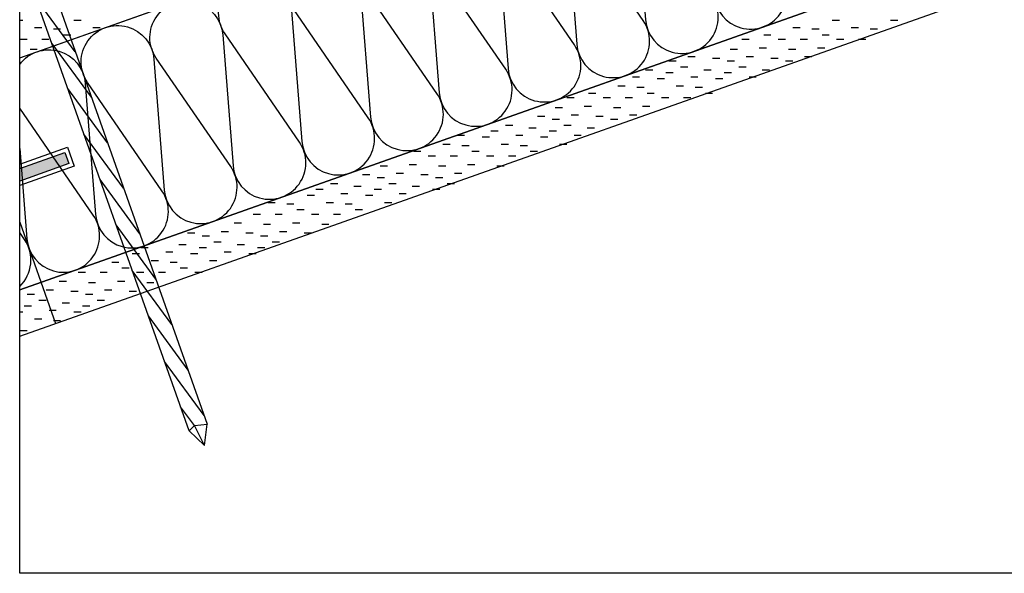
# Model space of a CAD drawing. Extents: x 3 to 4.71, y 1.57 to 2.95.
# Drawn here: x 3 to 3.31, y 1.57 to 1.74 of the extents above; entities that cross this region are included whole.
import ezdxf

# ---------------------------------------------------------------- set-up
doc = ezdxf.new("R2010")
doc.units = 0
for name, color, linetype in [('3', 74, 'CONTINUOUS'), ('LINHA', 7, 'CONTINUOUS'), ('REVESTIMENTO_NOVO', 1, 'CONTINUOUS')]:
    doc.layers.add(name, color=color, linetype=linetype)

# ---------------------------------------------------------------- blocks, each defined once
blk = doc.blocks.new('TORNILLOS3')
at = {"layer": 'LINHA'}
for p, q in [((3.055829808779269, 1.615405493226541), (3.004119968899269, 1.761485790906541)), ((3.009808936359269, 1.763499584566541), (3.061518776239269, 1.617419286886541))]:
    blk.add_line(p, q, dxfattribs=at)
for points in [[(3.020275588719269, 1.733931291326541), (3.007873975219269, 1.750880722406541)], [(3.025310073439269, 1.719708872486541), (3.012908459939269, 1.736658303566541)], [(3.030344557779269, 1.705486454026541), (3.017942944279269, 1.722435885106541)], [(3.035379042119269, 1.691264035186541), (3.022977428999269, 1.708213466266541)], [(3.040413526839269, 1.677041616726541), (3.028011913339269, 1.693991047806541)], [(3.045448011179269, 1.662819197886541), (3.033046397679269, 1.679768628966541)], [(3.050482495899269, 1.648596779046541), (3.038080882399269, 1.665546210126541)], [(3.055516980239269, 1.634374360586541), (3.043115366739269, 1.651323791666541)], [(3.060551464579269, 1.620151941746541), (3.048149851079269, 1.637101372826541)], [(3.057580158319269, 1.617037200686541), (3.053184335799269, 1.622878954366541)], [(3.055829808779269, 1.615405493226541), (3.057580158319269, 1.617037200686541), (3.061518776239269, 1.617419286886541)], [(3.055829808779269, 1.615405493226541), (3.060665620379269, 1.610786888486541), (3.061518776239269, 1.617419286886541)], [(3.060665620379269, 1.610786888486541), (3.057580158319269, 1.617037200686541)]]:
    blk.add_lwpolyline(points, dxfattribs=at)

msp = doc.modelspace()

# ---------------------------------------------------------------- hatches: boundary and pattern name
at = {"layer": 'REVESTIMENTO_NOVO', "linetype": 'Continuous'}
msp.add_hatch(color=42, dxfattribs=at).paths.add_polyline_path([(3.002884858319268, 1.697463930461135), (3.002884858319268, 1.693493761622068), (3.018289742159269, 1.698946817806541), (3.017040861519269, 1.702474905006541)])

# ---------------------------------------------------------------- linework, layer by layer
at = {"layer": '3', "linetype": 'Continuous'}
msp.add_lwpolyline([(3.002884858319269, 2.824799089486541), (4.712884858319269, 2.824799089486541), (4.712884858319269, 1.570799089486541), (3.002884858319269, 1.570799089486541), (3.002884858319269, 2.824799089486541)], dxfattribs=at)
at = {"layer": 'LINHA', "linetype": 'Continuous'}
for points in [[(3.002884858319269, 1.732026979195818), (3.491034369579269, 1.904823266446541)], [(3.002884858319269, 1.659468038896031), (3.491034369579269, 1.832264326046541)], [(3.002884858319269, 1.644956250831691), (3.491034369579269, 1.817752537966541)]]:
    msp.add_lwpolyline(points, dxfattribs=at)
at = {"layer": 'LINHA', "color": 30, "linetype": 'Continuous', "lineweight": -3, "elevation": 114}
for points in [[(3.195315901099269, 1.784921059326541), (3.198548929699269, 1.743952760006541, 1.30322619), (3.219309712519269, 1.751301709966541)], [(3.173822753779269, 1.777312865766541), (3.177055782379269, 1.736344566446541, 1.30322619), (3.197816565199269, 1.743693516026541), (3.174555118279269, 1.777572109746541, -1.30322619)], [(3.152329606459269, 1.769704671826541), (3.155562635059269, 1.728736372506541, 1.30322619), (3.176323417879269, 1.736085322086541), (3.153061970959269, 1.769963915806541, -1.30322619)], [(3.130836458759269, 1.762096477886541), (3.134069487359269, 1.721128178946541, 1.30322619), (3.154830270179269, 1.728477128526541), (3.131568823639269, 1.762355722246541, -1.30322619)], [(3.220042077399269, 1.751560953946541, 1.30322619), (3.240802860219269, 1.758909903526541)], [(3.002884858319269, 1.730001262032365, -0.6914300748004855), (3.023370721779269, 1.724055508946541), (3.026603750379269, 1.683087210006541, 1.30322619), (3.047364533199269, 1.690436159586541), (3.024103086279269, 1.724314753306541, -1.30322619), (3.044863869099269, 1.731663702886541), (3.048096897699269, 1.690695403566541, 1.30322619), (3.068857680519269, 1.698044353146541), (3.045596233599269, 1.731922946866541, -1.30322619), (3.066357016419269, 1.739271896826541), (3.069590045019269, 1.698303597506541, 1.30322619), (3.090350827839269, 1.705652547086541), (3.067089381299269, 1.739531140806541, -1.30322619), (3.087850164119269, 1.746880090386541), (3.091083192719269, 1.705911791066541, 1.30322619), (3.111843975539269, 1.713260741026541), (3.088582528619269, 1.747139334746541, -1.30322619)], [(3.109343311439269, 1.754488284326541), (3.112576340039269, 1.713519985006541, 1.30322619), (3.133337122859269, 1.720868934586541), (3.110075675939269, 1.754747528306541, -1.30322619)], [(3.002884858319269, 1.703683208615374), (3.005110602679269, 1.675479016066541, 1.30322619), (3.025871385499269, 1.682827965646541), (3.002884858319269, 1.716306159447852)], [(3.002884858319269, 1.660547334837975, 0.3669846505437129), (3.004378238179269, 1.675219772086541), (3.002884858319269, 1.677394770474241)]]:
    msp.add_lwpolyline(points, format="xyb", dxfattribs=at)
at = {"layer": 'REVESTIMENTO_NOVO', "color": 106, "linetype": 'Continuous', "lineweight": -3}
msp.add_line((3.002884858319269, 1.732026979248487), (3.491034369579269, 1.904823266446541), dxfattribs=at)
at = {"layer": 'REVESTIMENTO_NOVO', "color": 3, "linetype": 'Continuous', "lineweight": -2}
for p, q in [((3.002884858319269, 1.743844168546541), (3.003826877939269, 1.743844168546541)), ((3.019802352679269, 1.743844168546541), (3.022066397619269, 1.743844168546541)), ((3.256921636379269, 1.743844168546541), (3.259185680939269, 1.743844168546541)), ((3.275163920179269, 1.743844168546541), (3.277427964739269, 1.743844168546541)), ((3.007492473839269, 1.741564228586541), (3.009756518779269, 1.741564228586541)), ((3.013419350179269, 1.741108102426541), (3.015683394739269, 1.741108102426541)), ((3.025731993519269, 1.741564228586541), (3.027996038079269, 1.741564228586541)), ((3.244611757159269, 1.741564228586541), (3.246875802099269, 1.741564228586541)), ((3.250538633499269, 1.741108102426541), (3.252802678439269, 1.741108102426541)), ((3.262854041339269, 1.741564228586541), (3.265118085899269, 1.741564228586541)), ((3.268780917679269, 1.741108102426541), (3.271044962239269, 1.741108102426541)), ((3.002931211859269, 1.737915910146541), (3.005195256419269, 1.737915910146541)), ((3.009770340519269, 1.737915910146541), (3.012034385079269, 1.737915910146541)), ((3.016612233679269, 1.739283597406541), (3.018876278239269, 1.739283597406541)), ((3.228650104539269, 1.737915910146541), (3.230914149099269, 1.737915910146541)), ((3.235491997699269, 1.739283597406541), (3.237756042259269, 1.739283597406541)), ((3.240050495179269, 1.737915910146541), (3.242314539739269, 1.737915910146541)), ((3.246889623839269, 1.737915910146541), (3.249153668779269, 1.737915910146541)), ((3.253731516999269, 1.739283597406541), (3.255995561939269, 1.739283597406541)), ((3.258290014859269, 1.737915910146541), (3.260554059419269, 1.737915910146541)), ((3.265131908019269, 1.737915910146541), (3.267395952579269, 1.737915910146541)), ((3.006124095359269, 1.734723717486541), (3.008388139919269, 1.734723717486541)), ((3.225003858999269, 1.734723717486541), (3.227267903939269, 1.734723717486541)), ((3.234123618839269, 1.735179844026541), (3.236387663399269, 1.735179844026541)), ((3.243243378679269, 1.734723717486541), (3.245507423239269, 1.734723717486541)), ((3.252363138519269, 1.735179844026541), (3.254627183079269, 1.735179844026541)), ((3.205852086999269, 1.731075399046541), (3.208116131939269, 1.731075399046541)), ((3.211778963339269, 1.732443777526541), (3.214043008279269, 1.732443777526541)), ((3.219530344699269, 1.731987651366541), (3.221794389259269, 1.731987651366541)), ((3.224091606679269, 1.731075399046541), (3.226355651239269, 1.731075399046541)), ((3.230018483019269, 1.732443777526541), (3.232282527579269, 1.732443777526541)), ((3.237769864379269, 1.731987651366541), (3.240033908939269, 1.731987651366541)), ((3.242331126359269, 1.731075399046541), (3.244595170919269, 1.731075399046541)), ((3.248258002699269, 1.732443777526541), (3.250522047259269, 1.732443777526541)), ((3.198556832179269, 1.728340024146541), (3.200820876739269, 1.728340024146541)), ((3.204939834679269, 1.727427771446541), (3.207203879239269, 1.727427771446541)), ((3.209498332539269, 1.729251585246541), (3.211762377099269, 1.729251585246541)), ((3.216796351859269, 1.728340024146541), (3.219060396419269, 1.728340024146541)), ((3.223179354359269, 1.727427771446541), (3.225443398919269, 1.727427771446541)), ((3.227737851839269, 1.729251585246541), (3.230001896779269, 1.729251585246541)), ((3.235035871159269, 1.728340024146541), (3.237299916099269, 1.728340024146541)), ((3.194451696359269, 1.726059392966541), (3.196715740919269, 1.726059392966541)), ((3.202203077339269, 1.725603958026541), (3.204467122279269, 1.725603958026541)), ((3.212691216039269, 1.726059392966541), (3.214955260599269, 1.726059392966541)), ((3.220442597019269, 1.725603958026541), (3.222706641579269, 1.725603958026541)), ((3.230930735339269, 1.726059392966541), (3.233194780279269, 1.726059392966541)), ((3.180773438659269, 1.721043386886541), (3.183037483599269, 1.721043386886541)), ((3.189893198499269, 1.723324018066541), (3.192157243059269, 1.723324018066541)), ((3.195820074839269, 1.722867891526541), (3.198084119399269, 1.722867891526541)), ((3.199012958339269, 1.721043386886541), (3.201277002899269, 1.721043386886541)), ((3.208132718179269, 1.723324018066541), (3.210396762739269, 1.723324018066541)), ((3.214059594519269, 1.722867891526541), (3.216323639079269, 1.722867891526541)), ((3.217252478019269, 1.721043386886541), (3.219516522579269, 1.721043386886541)), ((3.173931545499269, 1.719675699246541), (3.176195590439269, 1.719675699246541)), ((3.185331936519269, 1.719675699246541), (3.187595981079269, 1.719675699246541)), ((3.192171065179269, 1.719675699246541), (3.194435109739269, 1.719675699246541)), ((3.203571456199269, 1.719675699246541), (3.205835500759269, 1.719675699246541)), ((3.210410584859269, 1.719675699246541), (3.212674629419269, 1.719675699246541)), ((3.170285300339269, 1.716483506966541), (3.172549344899269, 1.716483506966541)), ((3.179405060179269, 1.716939633126541), (3.181669104739269, 1.716939633126541)), ((3.188524820019269, 1.716483506966541), (3.190788864579269, 1.716483506966541)), ((3.197644579859269, 1.716939633126541), (3.199908624419269, 1.716939633126541)), ((3.164811786039269, 1.713747440846541), (3.167075830599269, 1.713747440846541)), ((3.169373048019269, 1.712835188526541), (3.171637092579269, 1.712835188526541)), ((3.175299924359269, 1.714203567006541), (3.177563968919269, 1.714203567006541)), ((3.183051305339269, 1.713747440846541), (3.185315350279269, 1.713747440846541)), ((3.187612567699269, 1.712835188526541), (3.189876612259269, 1.712835188526541)), ((3.193539444039269, 1.714203567006541), (3.195803488599269, 1.714203567006541)), ((3.150221276019269, 1.709187560926541), (3.152485320579269, 1.709187560926541)), ((3.154779773499269, 1.711011374726541), (3.157043818439269, 1.711011374726541)), ((3.162077793199269, 1.710099813246541), (3.164341837759269, 1.710099813246541)), ((3.168460795699269, 1.709187560926541), (3.170724840259269, 1.709187560926541)), ((3.173019293179269, 1.711011374726541), (3.175283337739269, 1.711011374726541)), ((3.180317312499269, 1.710099813246541), (3.182581357059269, 1.710099813246541)), ((3.139730373199269, 1.707819182446541), (3.141994417759269, 1.707819182446541)), ((3.147481754179269, 1.707363747126541), (3.149745799119269, 1.707363747126541)), ((3.157972656999269, 1.707819182446541), (3.160236701939269, 1.707819182446541)), ((3.165724038359269, 1.707363747126541), (3.167988082919269, 1.707363747126541)), ((3.176212176679269, 1.707819182446541), (3.178476221239269, 1.707819182446541)), ((3.126052115499269, 1.702803175986541), (3.128316160439269, 1.702803175986541)), ((3.135171875339269, 1.705083807166541), (3.137435919899269, 1.705083807166541)), ((3.141098751679269, 1.704627681006541), (3.143362796239269, 1.704627681006541)), ((3.144291635179269, 1.702803175986541), (3.146555679739269, 1.702803175986541)), ((3.153414159519269, 1.705083807166541), (3.155678204079269, 1.705083807166541)), ((3.159341035859269, 1.704627681006541), (3.161605080419269, 1.704627681006541)), ((3.162533919359269, 1.702803175986541), (3.164797963919269, 1.702803175986541)), ((3.171653679199269, 1.705083807166541), (3.173917723759269, 1.705083807166541)), ((3.130610613359269, 1.701435488726541), (3.132874657919269, 1.701435488726541)), ((3.137449742019269, 1.701435488726541), (3.139713786579269, 1.701435488726541)), ((3.148850133039269, 1.701435488726541), (3.151114177599269, 1.701435488726541)), ((3.155692026199269, 1.701435488726541), (3.157956070759269, 1.701435488726541)), ((3.115563977179269, 1.698243296446541), (3.117828021739269, 1.698243296446541)), ((3.124683737019269, 1.698699422606541), (3.126947781579269, 1.698699422606541)), ((3.133803496859269, 1.698243296446541), (3.136067541419269, 1.698243296446541)), ((3.142923256699269, 1.698699422606541), (3.145187301259269, 1.698699422606541)), ((3.152045780659269, 1.698243296446541), (3.154309825599269, 1.698243296446541)), ((3.110090462879269, 1.695507229946541), (3.112354507439269, 1.695507229946541)), ((3.114651724859269, 1.694594977626541), (3.116915769419269, 1.694594977626541)), ((3.120578601199269, 1.695963356486541), (3.122842645759269, 1.695963356486541)), ((3.128329982179269, 1.695507229946541), (3.130594027119269, 1.695507229946541)), ((3.132891244539269, 1.694594977626541), (3.135155289099269, 1.694594977626541)), ((3.138818120879269, 1.695963356486541), (3.141082165439269, 1.695963356486541)), ((3.095499952859269, 1.690947350406541), (3.097763997419269, 1.690947350406541)), ((3.100058450339269, 1.692771163826541), (3.102322495279269, 1.692771163826541)), ((3.107356470039269, 1.691859602726541), (3.109620514599269, 1.691859602726541)), ((3.113739472539269, 1.690947350406541), (3.116003517099269, 1.690947350406541)), ((3.118297970019269, 1.692771163826541), (3.120562014579269, 1.692771163826541)), ((3.125595989339269, 1.691859602726541), (3.127860033899269, 1.691859602726541)), ((3.131978991839269, 1.690947350406541), (3.134243036779269, 1.690947350406541)), ((3.136537489699269, 1.692771163826541), (3.138801534259269, 1.692771163826541)), ((3.092763195519269, 1.689123536606541), (3.095027240079269, 1.689123536606541)), ((3.103251333839269, 1.689578971546541), (3.105515378779269, 1.689578971546541)), ((3.111002715199269, 1.689123536606541), (3.113266759759269, 1.689123536606541)), ((3.121490853519269, 1.689578971546541), (3.123754898079269, 1.689578971546541)), ((3.080453316679269, 1.686843596646541), (3.082717361239269, 1.686843596646541)), ((3.086380193019269, 1.686387470486541), (3.088644237579269, 1.686387470486541)), ((3.089573076519269, 1.684562965466541), (3.091837121079269, 1.684562965466541)), ((3.098692836359269, 1.686843596646541), (3.100956880919269, 1.686843596646541)), ((3.104619712699269, 1.686387470486541), (3.106883757259269, 1.686387470486541)), ((3.107812596199269, 1.684562965466541), (3.110076640759269, 1.684562965466541)), ((3.116932356039269, 1.686843596646541), (3.119196400599269, 1.686843596646541)), ((3.075892054699269, 1.683195277826541), (3.078156099259269, 1.683195277826541)), ((3.082731183359269, 1.683195277826541), (3.084995227919269, 1.683195277826541)), ((3.094131573999269, 1.683195277826541), (3.096395618939269, 1.683195277826541)), ((3.100970703039269, 1.683195277826541), (3.103234747599269, 1.683195277826541)), ((3.065860042539269, 1.677723836806541), (3.068124087099269, 1.677723836806541)), ((3.069965178359269, 1.680459211706541), (3.072229222919269, 1.680459211706541)), ((3.079084938199269, 1.680003085546541), (3.081348982759269, 1.680003085546541)), ((3.084099561839269, 1.677723836806541), (3.086363606779269, 1.677723836806541)), ((3.088204698039269, 1.680459211706541), (3.090468742599269, 1.680459211706541)), ((3.097324457499269, 1.680003085546541), (3.099588502439269, 1.680003085546541)), ((3.055371903839269, 1.677267710646541), (3.057635948779269, 1.677267710646541)), ((3.059933166199269, 1.676355457946541), (3.062197210759269, 1.676355457946541)), ((3.073611423519269, 1.677267710646541), (3.075875468079269, 1.677267710646541)), ((3.078172685499269, 1.676355457946541), (3.080436730439269, 1.676355457946541)), ((3.091850943199269, 1.677267710646541), (3.094114987759269, 1.677267710646541)), ((3.040781394199269, 1.672707830726541), (3.043045438759269, 1.672707830726541)), ((3.052637910999269, 1.673620083046541), (3.054901955939269, 1.673620083046541)), ((3.059020913499269, 1.672707830726541), (3.061284958439269, 1.672707830726541)), ((3.063579411359269, 1.674531644526541), (3.065843455919269, 1.674531644526541)), ((3.070877430679269, 1.673620083046541), (3.073141475239269, 1.673620083046541)), ((3.077260433179269, 1.672707830726541), (3.079524477739269, 1.672707830726541)), ((3.081818931039269, 1.674531644526541), (3.084082975599269, 1.674531644526541)), ((3.038041872359269, 1.670884016926541), (3.040305916919269, 1.670884016926541)), ((3.043974277699269, 1.668604076966541), (3.046238322259269, 1.668604076966541)), ((3.048532775179269, 1.671339451866541), (3.050796819739269, 1.671339451866541)), ((3.056284156539269, 1.670884016926541), (3.058548201099269, 1.670884016926541)), ((3.062213796999269, 1.668604076966541), (3.064477841939269, 1.668604076966541)), ((3.066772294859269, 1.671339451866541), (3.069036339419269, 1.671339451866541)), ((3.074523675839269, 1.670884016926541), (3.076787720779269, 1.670884016926541)), ((3.031658869859269, 1.668147950806541), (3.033922914419269, 1.668147950806541)), ((3.034851753359269, 1.666323445786541), (3.037115797919269, 1.666323445786541)), ((3.049901154039269, 1.668147950806541), (3.052165198599269, 1.668147950806541)), ((3.053094037159269, 1.666323445786541), (3.055358082099269, 1.666323445786541)), ((3.068140673339269, 1.668147950806541), (3.068401410762185, 1.668147950806541)), ((3.021170731539269, 1.664955758526541), (3.023434776099269, 1.664955758526541)), ((3.028009860199269, 1.664955758526541), (3.030273904759269, 1.664955758526541)), ((3.039410251219269, 1.664955758526541), (3.041674295779269, 1.664955758526541)), ((3.046252143999269, 1.664955758526541), (3.048516188939269, 1.664955758526541)), ((3.057652535019269, 1.664955758526541), (3.059916579579269, 1.664955758526541)), ((3.011138719379269, 1.659483625906541), (3.013402763939269, 1.659483625906541)), ((3.015243855199269, 1.662219692406541), (3.017507899759269, 1.662219692406541)), ((3.024363615039269, 1.661763565866541), (3.026627659599269, 1.661763565866541)), ((3.029378238679269, 1.659483625906541), (3.031642283619269, 1.659483625906541)), ((3.033483374879269, 1.662219692406541), (3.035747419439269, 1.662219692406541)), ((3.042605898839269, 1.661763565866541), (3.044869943399269, 1.661763565866541)), ((3.005211843039269, 1.658115247426541), (3.007475887599269, 1.658115247426541)), ((3.008858088199269, 1.656291433626541), (3.011122132759269, 1.656291433626541)), ((3.018890100359269, 1.659027499746541), (3.021154144919269, 1.659027499746541)), ((3.023451362339269, 1.658115247426541), (3.025715407279269, 1.658115247426541)), ((3.027097607879269, 1.656291433626541), (3.029361652439269, 1.656291433626541)), ((3.037129620039269, 1.659027499746541), (3.039393664599269, 1.659027499746541)), ((3.004299590339269, 1.654467619826541), (3.006563635279269, 1.654467619826541)), ((3.012050971699269, 1.653099241346541), (3.014315016259269, 1.653099241346541)), ((3.016156107519269, 1.655379872526541), (3.018420152079269, 1.655379872526541)), ((3.022539110019269, 1.654467619826541), (3.024803154579269, 1.654467619826541)), ((3.002884858319269, 1.652643806406541), (3.003826877939269, 1.652643806406541)), ((3.007492473839269, 1.650363866446541), (3.009756518779269, 1.650363866446541)), ((3.019802352679269, 1.652643806406541), (3.022066397619269, 1.652643806406541)), ((3.013419350179269, 1.649907739906541), (3.015683394739269, 1.649907739906541)), ((3.002931211859269, 1.646715547626541), (3.005195256419269, 1.646715547626541))]:
    msp.add_line(p, q, dxfattribs=at)
at = {"layer": 'REVESTIMENTO_NOVO', "color": 106, "linetype": 'Continuous', "lineweight": -3}
msp.add_lwpolyline([(3.002884858319269, 1.644956250777571), (3.491034369579269, 1.817752537966541), (3.491034369579269, 1.832264326046541), (3.002884858319269, 1.659468038896031)], dxfattribs=at)
at = {"layer": 'REVESTIMENTO_NOVO', "color": 7, "linetype": 'Continuous', "lineweight": -3, "elevation": 95}
for points in [[(3.002884858319269, 1.698820131648747), (3.017819434019269, 1.704106707086541), (3.019921544239269, 1.698168245686541), (3.002884858319269, 1.692137560440754)], [(3.002884858319269, 1.697463930461135), (3.017040861519269, 1.702474905006541), (3.018289742159269, 1.698946817806541), (3.002884858319269, 1.693493761622068)], [(3.002884858319269, 1.680602657036559), (3.014098008519269, 1.648925507546541)]]:
    msp.add_lwpolyline(points, dxfattribs=at)
at = {"layer": 'REVESTIMENTO_NOVO', "color": 7, "linetype": 'Continuous', "lineweight": -3}
msp.add_3dface([(3.002884858319269, 1.697463930461135, 95), (3.017040861519269, 1.702474905006541, 95), (3.018289742159269, 1.698946817806541, 95), (3.002884858319269, 1.693493761622068, 95)], dxfattribs=at)

# ---------------------------------------------------------------- block references
at = {"layer": 'LINHA'}
msp.add_blockref('TORNILLOS3', (0, 0), dxfattribs=at)

doc.saveas('drawing.dxf')
